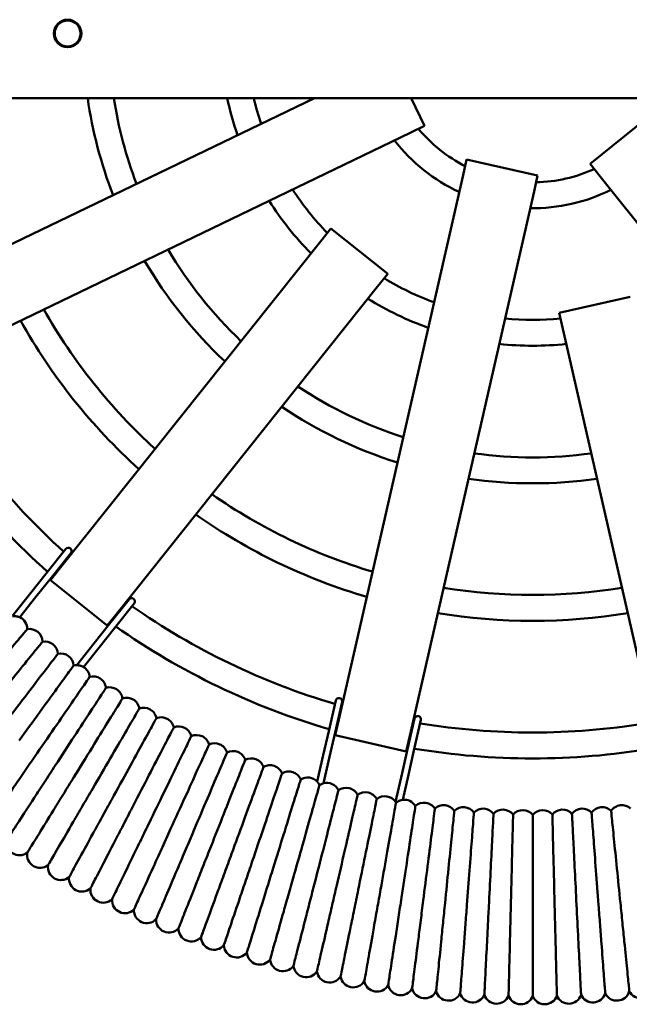
# Model space of a CAD drawing. Units: millimetres. Extents: x 10681 to 11145, y 6476 to 7323.
# Drawn here: x 10821 to 10858, y 6863 to 6924 of the extents above; entities that cross this region are included whole.
import ezdxf

# ---------------------------------------------------------------- set-up
doc = ezdxf.new("R2010")
doc.units = ezdxf.units.MM
doc.header["$LTSCALE"] = 10
doc.layers.add('Widoczne (ISO)', color=7, linetype='Continuous', lineweight=50)

# ---------------------------------------------------------------- blocks, each defined once
blk = doc.blocks.new('A$C36724C90')
at = {"layer": 'Widoczne (ISO)'}
for p, q in [((326.01, 97.028), (12.21, 97.028)), ((128.491, 83.965), (155.618, 97.028)), ((162.428, 95.313), (161.602, 97.028)), ((176.169, 95.786), (172.651, 92.98)), ((161.527, 94.879), (162.428, 95.313)), ((161.527, 94.879), (130.444, 79.91)), ((165.025, 93.242), (164.802, 92.267)), ((169.412, 92.241), (165.025, 93.242)), ((172.651, 92.98), (173.274, 92.198)), ((157.125, 58.632), (164.802, 92.267)), ((169.19, 91.266), (169.412, 92.241)), ((194.784, 65.225), (173.274, 92.198)), ((169.19, 91.266), (161.513, 57.631)), ((156.627, 88.984), (156.003, 88.202)), ((156.627, 88.984), (160.145, 86.178)), ((139.917, 68.031), (156.003, 88.202)), ((159.522, 85.396), (160.145, 86.178)), ((159.522, 85.396), (143.436, 65.225)), ((170.744, 83.759), (175.131, 84.76)), ((170.744, 83.759), (170.966, 82.784)), ((176.707, 57.631), (170.966, 82.784)), ((140.251, 69.171), (139.041, 67.654)), ((139.354, 67.405), (140.564, 68.922)), ((139.041, 67.654), (138.089, 66.459)), ((139.917, 68.031), (139.294, 67.249)), ((138.401, 66.21), (139.354, 67.405)), ((139.294, 67.249), (142.812, 64.443)), ((136.954, 65.036), (138.089, 66.459)), ((137.397, 64.95), (138.401, 66.21)), ((144.161, 66.054), (142.951, 64.537)), ((143.263, 64.287), (144.473, 65.804)), ((142.812, 64.443), (143.436, 65.225)), ((142.951, 64.537), (141.998, 63.342)), ((142.311, 63.092), (143.263, 64.287)), ((141.998, 63.342), (140.921, 61.991)), ((142.311, 63.092), (141.34, 61.875)), ((156.932, 59.805), (156.5, 57.913)), ((156.89, 57.824), (157.322, 59.716)), ((157.125, 58.632), (156.903, 57.657)), ((161.806, 58.692), (161.374, 56.8)), ((161.764, 56.711), (162.196, 58.603)), ((156.5, 57.913), (156.16, 56.423)), ((156.55, 56.334), (156.89, 57.824)), ((161.29, 56.656), (156.903, 57.657)), ((161.29, 56.656), (161.513, 57.631)), ((161.374, 56.8), (161.034, 55.311)), ((161.424, 55.221), (161.764, 56.711)), ((155.788, 54.796), (156.16, 56.423)), ((156.175, 54.691), (156.55, 56.334)), ((161.034, 55.311), (160.63, 53.539)), ((161.424, 55.221), (161.071, 53.671))]:
    blk.add_line(p, q, dxfattribs=at)
for radius in [0.85, 0.8]:
    blk.add_circle((140.36, 101.028), radius, dxfattribs=at)
for centre, radius, start, end in [((169.11, 101.028), 27.8, 188.27271, 201.07196), ((169.11, 101.028), 26.2, 188.78179, 200.78778), ((169.11, 101.028), 19.3, 191.96147, 199.0195), ((169.11, 101.028), 17.7, 193.06102, 198.41116), ((169.11, 101.028), 9.2, 219.87043, 242.98672), ((169.11, 101.028), 10.8, 217.73898, 245.11816), ((169.11, 101.028), 9.2, 271.299, 294.41529), ((169.11, 101.028), 17.7, 213.01741, 224.12545), ((169.11, 101.028), 10.8, 269.16756, 296.54673), ((169.11, 101.028), 19.3, 212.40907, 224.73379), ((169.11, 101.028), 26.2, 210.64079, 226.50206), ((169.11, 101.028), 27.8, 210.35661, 226.78625), ((169.11, 101.028), 17.7, 238.73169, 249.83974), ((169.11, 101.028), 19.3, 238.12335, 250.44807), ((169.11, 101.028), 34.7, 209.43204, 227.71082), ((169.11, 101.028), 17.7, 264.44598, 275.55402), ((169.11, 101.028), 36.3, 209.26795, 227.8749), ((169.11, 101.028), 19.3, 263.83764, 276.16236), ((169.11, 101.028), 43.2, 209.29761, 227.84525), ((169.11, 101.028), 44.8, 209.16947, 227.97338), ((169.11, 101.028), 26.2, 236.35508, 252.21635), ((169.11, 101.028), 27.8, 236.0709, 252.50053), ((169.11, 101.028), 26.2, 262.06936, 277.93064), ((169.11, 101.028), 27.8, 261.78518, 278.21482), ((169.11, 101.028), 34.7, 235.14632, 253.4251), ((169.11, 101.028), 36.3, 234.98224, 253.58919), ((140.408, 69.046), 0.2, 321.42857, 141.42857), ((169.11, 101.028), 43.2, 228.37666, 228.44307), ((169.11, 101.028), 44.8, 228.48575, 228.54978), ((169.11, 101.028), 34.7, 260.86061, 279.13939), ((169.11, 101.028), 43.2, 234.41408, 234.48048), ((144.317, 65.929), 0.2, 321.42857, 141.42857), ((169.11, 101.028), 43.2, 235.01189, 253.55954), ((169.11, 101.028), 36.3, 260.69653, 279.30347), ((137.069, 64.221), 0.8, 359.63684, 65.76685), ((169.11, 101.028), 44.8, 234.30736, 234.37139), ((138.004, 63.427), 0.8, 1.07684, 99.72316), ((169.11, 101.028), 44.8, 234.88376, 253.68767), ((138.958, 62.657), 0.8, 2.51684, 101.16316), ((139.932, 61.912), 0.8, 3.95684, 102.60316), ((140.924, 61.191), 0.8, 90.27942, 104.04316), ((140.924, 61.191), 0.8, 5.39684, 58.74189), ((141.934, 60.495), 0.8, 6.83684, 105.48316), ((142.962, 59.825), 0.8, 8.27684, 106.92316), ((144.005, 59.181), 0.8, 9.71684, 108.36316), ((157.127, 59.76), 0.2, 347.14286, 167.14286), ((145.065, 58.563), 0.8, 11.15684, 109.80316), ((169.11, 101.028), 43.2, 254.09094, 254.15735), ((146.14, 57.972), 0.8, 12.59684, 111.24316), ((169.11, 101.028), 43.2, 260.12836, 260.19477), ((162.001, 58.648), 0.2, 347.14286, 167.14286), ((147.229, 57.409), 0.8, 14.03684, 112.68316), ((169.11, 101.028), 44.8, 254.20004, 254.26407), ((169.11, 101.028), 43.2, 260.72618, 279.27382), ((148.332, 56.873), 0.8, 15.47684, 114.12316), ((149.448, 56.365), 0.8, 16.91684, 115.56316), ((150.577, 55.885), 0.8, 18.35684, 117.00316), ((169.11, 101.028), 44.8, 260.02165, 260.08568), ((169.11, 101.028), 44.8, 260.59804, 279.40196), ((151.717, 55.433), 0.8, 19.79684, 118.44316), ((152.868, 55.01), 0.8, 21.23684, 119.88316), ((154.03, 54.617), 0.8, 22.67684, 121.32316), ((155.201, 54.252), 0.8, 42.77484, 122.76316), ((156.381, 53.918), 0.8, 25.55684, 104.94848), ((157.569, 53.613), 0.8, 26.99684, 125.64316), ((158.764, 53.338), 0.8, 28.43684, 127.08316), ((159.966, 53.093), 0.8, 33.88116, 128.52316), ((161.173, 52.878), 0.8, 31.31684, 97.38111), ((162.386, 52.694), 0.8, 32.75684, 131.40316), ((163.603, 52.54), 0.8, 34.19684, 132.84316), ((164.823, 52.417), 0.8, 35.63684, 134.28316), ((166.046, 52.325), 0.8, 37.07684, 135.72316), ((167.271, 52.263), 0.8, 38.51684, 137.16316), ((168.497, 52.232), 0.8, 39.95684, 138.60316), ((169.723, 52.232), 0.8, 41.39684, 140.04316), ((170.949, 52.263), 0.8, 42.83684, 141.48316), ((172.174, 52.325), 0.8, 44.27684, 142.92316), ((173.397, 52.417), 0.8, 45.71684, 144.36316), ((174.617, 52.54), 0.8, 47.15684, 145.80316), ((137.389, 51.044), 0.8, 168.4628, 306.7372), ((138.655, 50.263), 0.8, 169.9028, 308.1772), ((139.941, 49.513), 0.8, 171.3428, 309.6172), ((141.244, 48.797), 0.8, 172.7828, 311.0572), ((142.566, 48.113), 0.8, 174.2228, 312.4972), ((143.904, 47.463), 0.8, 175.6628, 313.9372), ((145.258, 46.846), 0.8, 177.1028, 315.3772), ((146.627, 46.264), 0.8, 178.5428, 316.8172), ((148.01, 45.716), 0.8, 179.9828, 318.2572), ((149.407, 45.203), 0.8, 181.4228, 319.6972), ((150.816, 44.726), 0.8, 182.8628, 321.1372), ((152.237, 44.284), 0.8, 184.3028, 322.5772), ((153.668, 43.878), 0.8, 185.7428, 324.0172), ((155.109, 43.508), 0.8, 187.1828, 325.4572), ((156.559, 43.174), 0.8, 188.6228, 326.8972), ((158.017, 42.877), 0.8, 190.0628, 328.3372), ((159.482, 42.616), 0.8, 191.5028, 329.7772), ((160.953, 42.393), 0.8, 192.9428, 331.2172), ((162.429, 42.207), 0.8, 194.3828, 332.6572), ((175.791, 42.207), 0.8, 207.3428, 345.6172), ((163.909, 42.057), 0.8, 195.8228, 334.0972), ((165.393, 41.945), 0.8, 197.2628, 335.5372), ((166.879, 41.87), 0.8, 198.7028, 336.9772), ((168.366, 41.833), 0.8, 200.1428, 338.4172), ((169.854, 41.833), 0.8, 201.5828, 339.8572), ((171.341, 41.87), 0.8, 203.0228, 341.2972), ((172.827, 41.945), 0.8, 204.4628, 342.7372), ((174.311, 42.057), 0.8, 205.9028, 344.1772)]:
    blk.add_arc(centre, radius, start, end, dxfattribs=at)
for points, knots in [([(137.397, 64.95), (137.397, 64.951), (137.396, 64.951), (137.391, 64.953), (137.387, 64.954), (137.374, 64.959), (137.363, 64.964), (137.334, 64.974), (137.317, 64.979), (137.28, 64.99), (137.261, 64.995), (137.231, 65.001), (137.22, 65.003), (137.204, 65.006), (137.198, 65.007), (137.186, 65.009), (137.181, 65.01), (137.17, 65.012), (137.164, 65.012), (137.146, 65.014), (137.136, 65.015), (137.091, 65.019), (137.057, 65.019), (137.001, 65.017), (136.978, 65.015), (136.959, 65.013), (136.956, 65.012), (136.953, 65.012)], [0, 0, 0, 0, 0.0381, 0.0381, 0.0777621, 0.0777621, 0.1464341, 0.1464341, 0.2130186, 0.2130186, 0.2766921, 0.2766921, 0.3091026, 0.3091026, 0.3277893, 0.3277893, 0.3438248, 0.3438248, 0.3630313, 0.3630313, 0.3966174, 0.3966174, 0.504659, 0.504659, 0.6036913, 0.6036913, 0.6223205, 0.6223205, 0.6223205, 0.6223205]), ([(134.16, 59.846), (134.633, 60.404), (135.104, 60.958), (135.987, 61.999), (136.392, 62.476), (137.08, 63.287), (137.357, 63.613), (137.745, 64.07), (137.852, 64.197), (137.868, 64.215), (137.869, 64.216), (137.869, 64.216)], [0, 0, 0, 0, 2.193777, 2.193777, 4.393119, 4.393119, 6.596467, 6.596467, 8.80042, 8.80042, 8.971766, 8.971766, 8.971766, 8.971766]), ([(135.206, 58.981), (135.665, 59.55), (136.121, 60.116), (136.979, 61.179), (137.371, 61.666), (138.039, 62.494), (138.308, 62.827), (138.684, 63.294), (138.788, 63.423), (138.803, 63.442), (138.804, 63.442), (138.804, 63.442)], [0, 0, 0, 0, 2.193777, 2.193777, 4.393119, 4.393119, 6.596467, 6.596467, 8.80042, 8.80042, 8.971766, 8.971766, 8.971766, 8.971766]), ([(136.274, 58.142), (136.718, 58.723), (137.16, 59.3), (137.99, 60.384), (138.37, 60.881), (139.017, 61.725), (139.277, 62.065), (139.642, 62.541), (139.743, 62.673), (139.757, 62.692), (139.758, 62.693), (139.758, 62.693)], [0, 0, 0, 0, 2.193777, 2.193777, 4.393119, 4.393119, 6.596467, 6.596467, 8.80042, 8.80042, 8.971766, 8.971766, 8.971766, 8.971766]), ([(137.362, 57.33), (137.791, 57.922), (138.219, 58.51), (139.022, 59.615), (139.389, 60.121), (140.014, 60.981), (140.266, 61.328), (140.618, 61.813), (140.716, 61.947), (140.73, 61.966), (140.73, 61.967), (140.73, 61.967)], [0, 0, 0, 0, 2.193777, 2.193777, 4.393119, 4.393119, 6.596467, 6.596467, 8.80042, 8.80042, 8.971766, 8.971766, 8.971766, 8.971766]), ([(141.34, 61.875), (141.338, 61.876), (141.335, 61.877), (141.32, 61.886), (141.309, 61.891), (141.283, 61.904), (141.268, 61.911), (141.235, 61.926), (141.217, 61.933), (141.188, 61.943), (141.179, 61.946), (141.164, 61.951), (141.159, 61.952), (141.151, 61.955), (141.147, 61.956), (141.138, 61.959), (141.134, 61.96), (141.123, 61.963), (141.116, 61.965), (141.088, 61.971), (141.068, 61.975), (141.024, 61.983), (141.001, 61.986), (140.962, 61.989), (140.946, 61.99), (140.926, 61.991), (140.921, 61.991), (140.921, 61.991), (140.921, 61.991), (140.921, 61.991)], [-1.3195171, -1.3195171, -1.3195171, -1.3195171, -1.2449387, -1.2449387, -1.1764184, -1.1764184, -1.1125019, -1.1125019, -1.0496251, -1.0496251, -1.0193144, -1.0193144, -1.0039558, -1.0039558, -0.9918113, -0.9918113, -0.9783348, -0.9783348, -0.9564405, -0.9564405, -0.8930836, -0.8930836, -0.8092658, -0.8092658, -0.7296005, -0.7296005, -0.6651431, -0.6651431, -0.6599114, -0.6599114, -0.6599114, -0.6599114]), ([(138.47, 56.546), (138.885, 57.148), (139.297, 57.747), (140.072, 58.872), (140.426, 59.387), (141.03, 60.263), (141.273, 60.615), (141.613, 61.109), (141.707, 61.246), (141.72, 61.265), (141.721, 61.266), (141.721, 61.266)], [0, 0, 0, 0, 2.193777, 2.193777, 4.393119, 4.393119, 6.596467, 6.596467, 8.80042, 8.80042, 8.971766, 8.971766, 8.971766, 8.971766]), ([(139.597, 55.79), (139.997, 56.403), (140.394, 57.012), (141.14, 58.156), (141.482, 58.679), (142.063, 59.57), (142.297, 59.929), (142.625, 60.431), (142.715, 60.57), (142.728, 60.59), (142.729, 60.59), (142.729, 60.59)], [0, 0, 0, 0, 2.193777, 2.193777, 4.393119, 4.393119, 6.596467, 6.596467, 8.80042, 8.80042, 8.971766, 8.971766, 8.971766, 8.971766]), ([(140.743, 55.063), (141.127, 55.685), (141.509, 56.304), (142.227, 57.466), (142.555, 57.998), (143.114, 58.904), (143.338, 59.268), (143.653, 59.778), (143.74, 59.919), (143.753, 59.94), (143.753, 59.94), (143.753, 59.94)], [0, 0, 0, 0, 2.193777, 2.193777, 4.393119, 4.393119, 6.596467, 6.596467, 8.80042, 8.80042, 8.971766, 8.971766, 8.971766, 8.971766]), ([(141.908, 54.365), (142.276, 54.996), (142.642, 55.625), (143.33, 56.804), (143.645, 57.345), (144.18, 58.264), (144.396, 58.633), (144.698, 59.151), (144.781, 59.294), (144.793, 59.315), (144.794, 59.316), (144.794, 59.316)], [0, 0, 0, 0, 2.193777, 2.193777, 4.393119, 4.393119, 6.596467, 6.596467, 8.80042, 8.80042, 8.971766, 8.971766, 8.971766, 8.971766]), ([(143.089, 53.696), (143.441, 54.337), (143.791, 54.974), (144.449, 56.171), (144.75, 56.718), (145.263, 57.651), (145.469, 58.026), (145.758, 58.551), (145.838, 58.696), (145.849, 58.717), (145.85, 58.718), (145.85, 58.718)], [0, 0, 0, 0, 2.193777, 2.193777, 4.393119, 4.393119, 6.596467, 6.596467, 8.80042, 8.80042, 8.971766, 8.971766, 8.971766, 8.971766]), ([(144.286, 53.057), (144.622, 53.706), (144.957, 54.352), (145.584, 55.565), (145.872, 56.12), (146.361, 57.065), (146.557, 57.445), (146.833, 57.978), (146.909, 58.125), (146.92, 58.146), (146.92, 58.147), (146.92, 58.147)], [0, 0, 0, 0, 2.193777, 2.193777, 4.393119, 4.393119, 6.596467, 6.596467, 8.80042, 8.80042, 8.971766, 8.971766, 8.971766, 8.971766]), ([(145.5, 52.448), (145.819, 53.106), (146.137, 53.76), (146.734, 54.988), (147.008, 55.55), (147.473, 56.507), (147.66, 56.892), (147.922, 57.431), (147.994, 57.58), (148.005, 57.602), (148.005, 57.603), (148.005, 57.603)], [0, 0, 0, 0, 2.193777, 2.193777, 4.393119, 4.393119, 6.596467, 6.596467, 8.80042, 8.80042, 8.971766, 8.971766, 8.971766, 8.971766]), ([(146.728, 51.87), (147.031, 52.536), (147.332, 53.197), (147.898, 54.44), (148.157, 55.009), (148.598, 55.978), (148.776, 56.367), (149.024, 56.913), (149.093, 57.064), (149.103, 57.085), (149.103, 57.086), (149.103, 57.086)], [0, 0, 0, 0, 2.193777, 2.193777, 4.393119, 4.393119, 6.596467, 6.596467, 8.80042, 8.80042, 8.971766, 8.971766, 8.971766, 8.971766]), ([(147.971, 51.323), (148.257, 51.996), (148.541, 52.665), (149.076, 53.922), (149.32, 54.497), (149.737, 55.476), (149.904, 55.87), (150.139, 56.422), (150.204, 56.574), (150.213, 56.597), (150.214, 56.597), (150.214, 56.597)], [0, 0, 0, 0, 2.193777, 2.193777, 4.393119, 4.393119, 6.596467, 6.596467, 8.80042, 8.80042, 8.971766, 8.971766, 8.971766, 8.971766]), ([(135.363, 52.037), (135.363, 52.037), (135.42, 52.118), (135.663, 52.472), (135.872, 52.775), (136.417, 53.567), (136.748, 54.047), (137.327, 54.888), (137.547, 55.207), (138.002, 55.867), (138.235, 56.206), (138.47, 56.546)], [26.663975, 26.663975, 26.663975, 26.663975, 28.504259, 28.504259, 30.709407, 30.709407, 32.903007, 32.903007, 34.138492, 34.138492, 35.379979, 35.379979, 35.379979, 35.379979]), ([(149.226, 50.808), (149.495, 51.488), (149.763, 52.164), (150.266, 53.433), (150.496, 54.015), (150.888, 55.004), (151.045, 55.402), (151.266, 55.959), (151.327, 56.113), (151.336, 56.136), (151.336, 56.136), (151.336, 56.136)], [0, 0, 0, 0, 2.193777, 2.193777, 4.393119, 4.393119, 6.596467, 6.596467, 8.80042, 8.80042, 8.971766, 8.971766, 8.971766, 8.971766]), ([(136.605, 51.204), (136.605, 51.204), (136.659, 51.287), (136.894, 51.647), (137.095, 51.955), (137.62, 52.76), (137.939, 53.248), (138.497, 54.104), (138.709, 54.428), (139.146, 55.099), (139.371, 55.444), (139.597, 55.79)], [26.663975, 26.663975, 26.663975, 26.663975, 28.504259, 28.504259, 30.709407, 30.709407, 32.903007, 32.903007, 34.138492, 34.138492, 35.379979, 35.379979, 35.379979, 35.379979]), ([(150.495, 50.324), (150.747, 51.01), (150.997, 51.693), (151.468, 52.975), (151.683, 53.562), (152.05, 54.56), (152.198, 54.962), (152.404, 55.525), (152.461, 55.681), (152.47, 55.703), (152.47, 55.704), (152.47, 55.704)], [0, 0, 0, 0, 2.193777, 2.193777, 4.393119, 4.393119, 6.596467, 6.596467, 8.80042, 8.80042, 8.971766, 8.971766, 8.971766, 8.971766]), ([(137.868, 50.403), (137.868, 50.403), (137.92, 50.487), (138.145, 50.853), (138.339, 51.166), (138.843, 51.984), (139.149, 52.48), (139.686, 53.349), (139.889, 53.679), (140.31, 54.361), (140.526, 54.711), (140.743, 55.063)], [26.663975, 26.663975, 26.663975, 26.663975, 28.504259, 28.504259, 30.709407, 30.709407, 32.903007, 32.903007, 34.138492, 34.138492, 35.379979, 35.379979, 35.379979, 35.379979]), ([(151.775, 49.872), (152.009, 50.565), (152.243, 51.253), (152.681, 52.547), (152.882, 53.139), (153.223, 54.146), (153.36, 54.552), (153.553, 55.12), (153.606, 55.277), (153.614, 55.299), (153.614, 55.3), (153.614, 55.3)], [0, 0, 0, 0, 2.193777, 2.193777, 4.393119, 4.393119, 6.596467, 6.596467, 8.80042, 8.80042, 8.971766, 8.971766, 8.971766, 8.971766]), ([(153.066, 49.453), (153.283, 50.151), (153.499, 50.845), (153.905, 52.149), (154.09, 52.746), (154.406, 53.762), (154.533, 54.171), (154.712, 54.743), (154.761, 54.901), (154.768, 54.924), (154.768, 54.925), (154.768, 54.925)], [0, 0, 0, 0, 2.193777, 2.193777, 4.393119, 4.393119, 6.596467, 6.596467, 8.80042, 8.80042, 8.971766, 8.971766, 8.971766, 8.971766]), ([(155.93, 54.576), (155.929, 54.579), (155.927, 54.582), (155.919, 54.6), (155.912, 54.615), (155.885, 54.664), (155.867, 54.693), (155.835, 54.738), (155.822, 54.755), (155.803, 54.779), (155.796, 54.787), (155.79, 54.794), (155.788, 54.796), (155.788, 54.796)], [-2.1401045, -2.1401045, -2.1401045, -2.1401045, -2.131089, -2.131089, -2.0894821, -2.0894821, -1.988508, -1.988508, -1.8988207, -1.8988207, -1.8195721, -1.8195721, -1.7714343, -1.7714343, -1.7714343, -1.7714343]), ([(139.15, 49.634), (139.15, 49.634), (139.2, 49.72), (139.416, 50.091), (139.601, 50.409), (140.085, 51.239), (140.379, 51.742), (140.893, 52.625), (141.088, 52.96), (141.492, 53.652), (141.699, 54.007), (141.908, 54.365)], [26.663975, 26.663975, 26.663975, 26.663975, 28.504259, 28.504259, 30.709407, 30.709407, 32.903007, 32.903007, 34.138492, 34.138492, 35.379979, 35.379979, 35.379979, 35.379979]), ([(154.367, 49.066), (154.566, 49.769), (154.765, 50.469), (155.138, 51.783), (155.308, 52.384), (155.599, 53.407), (155.716, 53.819), (155.878, 54.392), (155.923, 54.551), (155.93, 54.576)], [0, 0, 0, 0, 2.193777, 2.193777, 4.393119, 4.393119, 6.596467, 6.596467, 8.772032, 8.772032, 8.772032, 8.772032]), ([(155.677, 48.712), (155.859, 49.42), (156.04, 50.124), (156.38, 51.447), (156.535, 52.052), (156.8, 53.083), (156.906, 53.497), (157.055, 54.078), (157.096, 54.239), (157.102, 54.262), (157.103, 54.263), (157.103, 54.263)], [0, 0, 0, 0, 2.193777, 2.193777, 4.393119, 4.393119, 6.596467, 6.596467, 8.80042, 8.80042, 8.971766, 8.971766, 8.971766, 8.971766]), ([(156.175, 54.691), (156.173, 54.69), (156.172, 54.69), (156.16, 54.686), (156.15, 54.683), (156.124, 54.674), (156.107, 54.668), (156.065, 54.651), (156.04, 54.639), (156.001, 54.619), (155.987, 54.611), (155.965, 54.599), (155.958, 54.594), (155.944, 54.585), (155.937, 54.58), (155.931, 54.576), (155.93, 54.576), (155.93, 54.576)], [0, 0, 0, 0, 0.0562926, 0.0562926, 0.1193935, 0.1193935, 0.1933823, 0.1933823, 0.2856745, 0.2856745, 0.3360465, 0.3360465, 0.3653391, 0.3653391, 0.3908297, 0.3908297, 0.3913245, 0.3913245, 0.3913245, 0.3913245]), ([(140.451, 48.897), (140.451, 48.897), (140.498, 48.984), (140.705, 49.361), (140.883, 49.683), (141.346, 50.525), (141.626, 51.036), (142.119, 51.931), (142.305, 52.271), (142.691, 52.973), (142.889, 53.333), (143.089, 53.696)], [26.663975, 26.663975, 26.663975, 26.663975, 28.504259, 28.504259, 30.709407, 30.709407, 32.903007, 32.903007, 34.138492, 34.138492, 35.379979, 35.379979, 35.379979, 35.379979]), ([(156.996, 48.391), (157.16, 49.103), (157.323, 49.812), (157.63, 51.143), (157.77, 51.752), (158.008, 52.789), (158.104, 53.206), (158.239, 53.79), (158.276, 53.952), (158.281, 53.975), (158.282, 53.976), (158.282, 53.976)], [0, 0, 0, 0, 2.193777, 2.193777, 4.393119, 4.393119, 6.596467, 6.596467, 8.80042, 8.80042, 8.971766, 8.971766, 8.971766, 8.971766]), ([(158.323, 48.103), (158.469, 48.819), (158.614, 49.532), (158.887, 50.87), (159.012, 51.483), (159.224, 52.525), (159.31, 52.944), (159.429, 53.532), (159.463, 53.694), (159.467, 53.718), (159.468, 53.719), (159.468, 53.719)], [0, 0, 0, 0, 2.193777, 2.193777, 4.393119, 4.393119, 6.596467, 6.596467, 8.80042, 8.80042, 8.971766, 8.971766, 8.971766, 8.971766]), ([(161.071, 53.671), (161.07, 53.671), (161.068, 53.671), (161.06, 53.67), (161.053, 53.669), (161.033, 53.665), (161.018, 53.662), (160.979, 53.652), (160.954, 53.645), (160.913, 53.632), (160.898, 53.626), (160.876, 53.618), (160.868, 53.614), (160.852, 53.608), (160.846, 53.605), (160.831, 53.598), (160.823, 53.594), (160.801, 53.583), (160.788, 53.576), (160.739, 53.549), (160.707, 53.527), (160.673, 53.501), (160.666, 53.495), (160.659, 53.49)], [0, 0, 0, 0, 0.0484723, 0.0484723, 0.1003765, 0.1003765, 0.1691106, 0.1691106, 0.2570409, 0.2570409, 0.3037489, 0.3037489, 0.3303487, 0.3303487, 0.352815, 0.352815, 0.3791476, 0.3791476, 0.4244424, 0.4244424, 0.5531716, 0.5531716, 0.5924994, 0.5924994, 0.5924994, 0.5924994]), ([(141.77, 48.193), (141.77, 48.193), (141.815, 48.281), (142.013, 48.663), (142.182, 48.99), (142.624, 49.844), (142.891, 50.361), (143.361, 51.268), (143.539, 51.612), (143.907, 52.324), (144.096, 52.689), (144.286, 53.057)], [26.663975, 26.663975, 26.663975, 26.663975, 28.504259, 28.504259, 30.709407, 30.709407, 32.903007, 32.903007, 34.138492, 34.138492, 35.379979, 35.379979, 35.379979, 35.379979]), ([(159.656, 47.849), (159.784, 48.568), (159.912, 49.284), (160.151, 50.629), (160.26, 51.244), (160.446, 52.292), (160.521, 52.713), (160.626, 53.304), (160.655, 53.467), (160.659, 53.489), (160.659, 53.49), (160.659, 53.49)], [0, 0, 0, 0, 2.193777, 2.193777, 4.393119, 4.393119, 6.596467, 6.596467, 8.80042, 8.80042, 8.852464, 8.852464, 8.852464, 8.852464]), ([(160.659, 53.49), (160.652, 53.504), (160.645, 53.514), (160.635, 53.53), (160.632, 53.536), (160.63, 53.538), (160.63, 53.539), (160.63, 53.539)], [-1.1849485, -1.1849485, -1.1849485, -1.1849485, -1.138055, -1.138055, -1.0888653, -1.0888653, -1.0740283, -1.0740283, -1.0740283, -1.0740283]), ([(160.996, 47.628), (161.106, 48.351), (161.215, 49.069), (161.42, 50.42), (161.514, 51.038), (161.674, 52.089), (161.738, 52.513), (161.828, 53.105), (161.853, 53.269), (161.857, 53.293), (161.857, 53.294), (161.857, 53.294)], [0, 0, 0, 0, 2.193777, 2.193777, 4.393119, 4.393119, 6.596467, 6.596467, 8.80042, 8.80042, 8.971766, 8.971766, 8.971766, 8.971766]), ([(162.34, 47.441), (162.432, 48.166), (162.523, 48.887), (162.694, 50.242), (162.773, 50.863), (162.906, 51.918), (162.96, 52.343), (163.035, 52.938), (163.055, 53.102), (163.059, 53.126), (163.059, 53.127), (163.059, 53.127)], [0, 0, 0, 0, 2.193777, 2.193777, 4.393119, 4.393119, 6.596467, 6.596467, 8.80042, 8.80042, 8.971766, 8.971766, 8.971766, 8.971766]), ([(163.689, 47.288), (163.762, 48.015), (163.835, 48.738), (163.973, 50.097), (164.035, 50.719), (164.142, 51.778), (164.185, 52.204), (164.245, 52.8), (164.262, 52.965), (164.264, 52.989), (164.264, 52.99), (164.264, 52.99)], [0, 0, 0, 0, 2.193777, 2.193777, 4.393119, 4.393119, 6.596467, 6.596467, 8.80042, 8.80042, 8.971766, 8.971766, 8.971766, 8.971766]), ([(174.531, 47.288), (174.457, 48.017), (174.384, 48.742), (174.247, 50.104), (174.184, 50.728), (174.077, 51.788), (174.034, 52.213), (173.974, 52.806), (173.958, 52.969), (173.956, 52.989), (173.956, 52.99), (173.956, 52.99)], [0, 0, 0, 0, 2.199156, 2.199156, 4.406567, 4.406567, 6.617354, 6.617354, 8.82526, 8.82526, 8.971967, 8.971967, 8.971967, 8.971967]), ([(143.106, 47.523), (143.106, 47.523), (143.15, 47.612), (143.337, 47.999), (143.498, 48.33), (143.918, 49.194), (144.173, 49.718), (144.62, 50.637), (144.789, 50.985), (145.139, 51.706), (145.319, 52.076), (145.5, 52.448)], [26.663975, 26.663975, 26.663975, 26.663975, 28.504259, 28.504259, 30.709407, 30.709407, 32.903007, 32.903007, 34.138492, 34.138492, 35.379979, 35.379979, 35.379979, 35.379979]), ([(165.041, 47.168), (165.096, 47.898), (165.151, 48.624), (165.254, 49.988), (165.301, 50.612), (165.382, 51.674), (165.414, 52.1), (165.459, 52.696), (165.471, 52.86), (165.473, 52.882), (165.473, 52.883), (165.473, 52.883)], [0, 0, 0, 0, 2.196571, 2.196571, 4.400079, 4.400079, 6.607248, 6.607248, 8.813234, 8.813234, 8.971869, 8.971869, 8.971869, 8.971869]), ([(166.396, 47.083), (166.433, 47.815), (166.47, 48.543), (166.538, 49.911), (166.57, 50.537), (166.623, 51.601), (166.645, 52.028), (166.675, 52.623), (166.683, 52.786), (166.684, 52.806), (166.684, 52.807), (166.684, 52.807)], [0, 0, 0, 0, 2.199374, 2.199374, 4.407117, 4.407117, 6.618213, 6.618213, 8.826282, 8.826282, 8.971975, 8.971975, 8.971975, 8.971975]), ([(167.615, 41.557), (167.615, 41.557), (167.615, 41.561), (167.616, 41.61), (167.621, 41.797), (167.637, 42.438), (167.648, 42.883), (167.676, 43.971), (167.692, 44.601), (167.726, 45.966), (167.744, 46.687), (167.78, 48.13), (167.798, 48.838), (167.831, 50.152), (167.846, 50.744), (167.871, 51.738), (167.881, 52.128), (167.893, 52.635), (167.897, 52.761), (167.897, 52.761)], [-26.664272, -26.664272, -26.664272, -26.664272, -26.334484, -26.334484, -24.11492, -24.11492, -21.91301, -21.91301, -19.733251, -19.733251, -17.565495, -17.565495, -15.399033, -15.399033, -13.22589, -13.22589, -11.040814, -11.040814, -8.972104, -8.972104, -8.972104, -8.972104]), ([(169.11, 41.539), (169.11, 41.539), (169.11, 41.541), (169.11, 41.584), (169.11, 41.769), (169.11, 42.409), (169.11, 42.856), (169.11, 43.948), (169.11, 44.58), (169.11, 45.946), (169.11, 46.666), (169.11, 48.104), (169.11, 48.81), (169.11, 50.119), (169.11, 50.71), (169.11, 51.704), (169.11, 52.096), (169.11, 52.615), (169.11, 52.746), (169.11, 52.746)], [-26.664557, -26.664557, -26.664557, -26.664557, -26.373051, -26.373051, -24.137472, -24.137472, -21.920105, -21.920105, -19.735343, -19.735343, -17.571592, -17.571592, -15.414693, -15.414693, -13.252822, -13.252822, -11.076317, -11.076317, -8.972424, -8.972424, -8.972424, -8.972424]), ([(170.605, 41.557), (170.605, 41.557), (170.605, 41.559), (170.604, 41.597), (170.599, 41.779), (170.583, 42.418), (170.572, 42.866), (170.545, 43.962), (170.529, 44.594), (170.494, 45.96), (170.476, 46.678), (170.44, 48.112), (170.423, 48.815), (170.39, 50.119), (170.375, 50.709), (170.35, 51.702), (170.34, 52.096), (170.327, 52.626), (170.323, 52.761), (170.323, 52.761)], [-26.664859, -26.664859, -26.664859, -26.664859, -26.411525, -26.411525, -24.1598, -24.1598, -21.927142, -21.927142, -19.737621, -19.737621, -17.577556, -17.577556, -15.429679, -15.429679, -13.278892, -13.278892, -11.111289, -11.111289, -8.972755, -8.972755, -8.972755, -8.972755]), ([(172.099, 41.614), (172.099, 41.614), (172.099, 41.616), (172.097, 41.66), (172.087, 41.844), (172.055, 42.483), (172.033, 42.93), (171.978, 44.02), (171.946, 44.651), (171.878, 46.015), (171.841, 46.734), (171.769, 48.171), (171.734, 48.876), (171.668, 50.183), (171.638, 50.774), (171.588, 51.767), (171.569, 52.158), (171.542, 52.676), (171.536, 52.807), (171.536, 52.807)], [-26.664557, -26.664557, -26.664557, -26.664557, -26.373051, -26.373051, -24.137472, -24.137472, -21.920105, -21.920105, -19.735343, -19.735343, -17.571592, -17.571592, -15.414693, -15.414693, -13.252822, -13.252822, -11.076317, -11.076317, -8.972424, -8.972424, -8.972424, -8.972424]), ([(173.179, 47.168), (173.123, 47.9), (173.068, 48.629), (172.965, 49.997), (172.918, 50.623), (172.837, 51.686), (172.805, 52.113), (172.76, 52.704), (172.748, 52.865), (172.747, 52.883), (172.747, 52.883), (172.747, 52.883)], [0, 0, 0, 0, 2.203234, 2.203234, 4.416899, 4.416899, 6.633559, 6.633559, 8.844576, 8.844576, 8.972127, 8.972127, 8.972127, 8.972127]), ([(144.459, 46.886), (144.459, 46.886), (144.5, 46.977), (144.678, 47.368), (144.831, 47.703), (145.229, 48.577), (145.47, 49.108), (145.894, 50.038), (146.054, 50.39), (146.386, 51.119), (146.557, 51.494), (146.728, 51.87)], [26.663975, 26.663975, 26.663975, 26.663975, 28.504259, 28.504259, 30.709407, 30.709407, 32.903007, 32.903007, 34.138492, 34.138492, 35.379979, 35.379979, 35.379979, 35.379979]), ([(145.827, 46.284), (145.827, 46.284), (145.866, 46.375), (146.034, 46.771), (146.178, 47.109), (146.555, 47.994), (146.783, 48.53), (147.182, 49.47), (147.334, 49.827), (147.648, 50.564), (147.809, 50.943), (147.971, 51.323)], [26.663975, 26.663975, 26.663975, 26.663975, 28.504259, 28.504259, 30.709407, 30.709407, 32.903007, 32.903007, 34.138492, 34.138492, 35.379979, 35.379979, 35.379979, 35.379979]), ([(147.21, 45.716), (147.21, 45.716), (147.247, 45.808), (147.405, 46.208), (147.541, 46.55), (147.894, 47.444), (148.109, 47.986), (148.485, 48.935), (148.628, 49.296), (148.923, 50.041), (149.074, 50.423), (149.226, 50.808)], [26.663975, 26.663975, 26.663975, 26.663975, 28.504259, 28.504259, 30.709407, 30.709407, 32.903007, 32.903007, 34.138492, 34.138492, 35.379979, 35.379979, 35.379979, 35.379979]), ([(148.607, 45.183), (148.607, 45.183), (148.642, 45.276), (148.79, 45.68), (148.916, 46.025), (149.248, 46.928), (149.448, 47.475), (149.801, 48.434), (149.934, 48.797), (150.21, 49.549), (150.352, 49.936), (150.495, 50.324)], [26.663975, 26.663975, 26.663975, 26.663975, 28.504259, 28.504259, 30.709407, 30.709407, 32.903007, 32.903007, 34.138492, 34.138492, 35.379979, 35.379979, 35.379979, 35.379979]), ([(150.017, 44.686), (150.017, 44.686), (150.049, 44.78), (150.187, 45.187), (150.305, 45.535), (150.614, 46.446), (150.801, 46.997), (151.128, 47.965), (151.253, 48.332), (151.51, 49.091), (151.642, 49.48), (151.775, 49.872)], [26.663975, 26.663975, 26.663975, 26.663975, 28.504259, 28.504259, 30.709407, 30.709407, 32.903007, 32.903007, 34.138492, 34.138492, 35.379979, 35.379979, 35.379979, 35.379979]), ([(151.439, 44.224), (151.439, 44.224), (151.469, 44.318), (151.596, 44.729), (151.705, 45.08), (151.991, 45.998), (152.164, 46.554), (152.468, 47.53), (152.583, 47.9), (152.821, 48.665), (152.943, 49.058), (153.066, 49.453)], [26.663975, 26.663975, 26.663975, 26.663975, 28.504259, 28.504259, 30.709407, 30.709407, 32.903007, 32.903007, 34.138492, 34.138492, 35.379979, 35.379979, 35.379979, 35.379979]), ([(152.872, 43.798), (152.872, 43.798), (152.899, 43.893), (153.017, 44.306), (153.117, 44.66), (153.379, 45.585), (153.538, 46.146), (153.817, 47.129), (153.923, 47.501), (154.142, 48.272), (154.254, 48.668), (154.367, 49.066)], [26.663975, 26.663975, 26.663975, 26.663975, 28.504259, 28.504259, 30.709407, 30.709407, 32.903007, 32.903007, 34.138492, 34.138492, 35.379979, 35.379979, 35.379979, 35.379979]), ([(154.316, 43.408), (154.316, 43.408), (154.34, 43.504), (154.447, 43.92), (154.539, 44.276), (154.778, 45.207), (154.923, 45.772), (155.177, 46.761), (155.273, 47.136), (155.472, 47.912), (155.575, 48.311), (155.677, 48.712)], [26.663975, 26.663975, 26.663975, 26.663975, 28.504259, 28.504259, 30.709407, 30.709407, 32.903007, 32.903007, 34.138492, 34.138492, 35.379979, 35.379979, 35.379979, 35.379979]), ([(155.768, 43.054), (155.768, 43.054), (155.79, 43.151), (155.887, 43.569), (155.969, 43.928), (156.185, 44.865), (156.316, 45.433), (156.545, 46.428), (156.632, 46.806), (156.811, 47.587), (156.904, 47.988), (156.996, 48.391)], [26.663975, 26.663975, 26.663975, 26.663975, 28.504259, 28.504259, 30.709407, 30.709407, 32.903007, 32.903007, 34.138492, 34.138492, 35.379979, 35.379979, 35.379979, 35.379979]), ([(157.229, 42.737), (157.229, 42.737), (157.249, 42.834), (157.335, 43.255), (157.408, 43.616), (157.6, 44.558), (157.717, 45.129), (157.921, 46.13), (157.998, 46.509), (158.158, 47.294), (158.24, 47.698), (158.323, 48.103)], [26.663975, 26.663975, 26.663975, 26.663975, 28.504259, 28.504259, 30.709407, 30.709407, 32.903007, 32.903007, 34.138492, 34.138492, 35.379979, 35.379979, 35.379979, 35.379979]), ([(158.698, 42.457), (158.698, 42.457), (158.715, 42.555), (158.79, 42.978), (158.855, 43.34), (159.023, 44.286), (159.125, 44.86), (159.304, 45.866), (159.372, 46.247), (159.512, 47.036), (159.584, 47.441), (159.656, 47.849)], [26.663975, 26.663975, 26.663975, 26.663975, 28.504259, 28.504259, 30.709407, 30.709407, 32.903007, 32.903007, 34.138492, 34.138492, 35.379979, 35.379979, 35.379979, 35.379979]), ([(160.173, 42.214), (160.173, 42.214), (160.188, 42.312), (160.253, 42.737), (160.308, 43.1), (160.452, 44.051), (160.54, 44.627), (160.693, 45.637), (160.751, 46.02), (160.872, 46.812), (160.934, 47.219), (160.996, 47.628)], [26.663975, 26.663975, 26.663975, 26.663975, 28.504259, 28.504259, 30.709407, 30.709407, 32.903007, 32.903007, 34.138492, 34.138492, 35.379979, 35.379979, 35.379979, 35.379979]), ([(161.654, 42.008), (161.654, 42.008), (161.666, 42.106), (161.72, 42.532), (161.766, 42.897), (161.887, 43.851), (161.96, 44.429), (162.088, 45.443), (162.136, 45.827), (162.237, 46.622), (162.288, 47.03), (162.34, 47.441)], [26.663975, 26.663975, 26.663975, 26.663975, 28.504259, 28.504259, 30.709407, 30.709407, 32.903007, 32.903007, 34.138492, 34.138492, 35.379979, 35.379979, 35.379979, 35.379979]), ([(163.14, 41.839), (163.14, 41.839), (163.149, 41.938), (163.193, 42.365), (163.23, 42.731), (163.326, 43.688), (163.384, 44.267), (163.487, 45.284), (163.526, 45.669), (163.606, 46.467), (163.648, 46.876), (163.689, 47.288)], [26.663975, 26.663975, 26.663975, 26.663975, 28.504259, 28.504259, 30.709407, 30.709407, 32.903007, 32.903007, 34.138492, 34.138492, 35.379979, 35.379979, 35.379979, 35.379979]), ([(164.629, 41.708), (164.629, 41.708), (164.636, 41.808), (164.669, 42.24), (164.697, 42.607), (164.769, 43.565), (164.813, 44.145), (164.89, 45.162), (164.919, 45.548), (164.979, 46.346), (165.01, 46.756), (165.041, 47.168)], [26.664065, 26.664065, 26.664065, 26.664065, 28.51679, 28.51679, 30.716343, 30.716343, 32.905603, 32.905603, 34.139724, 34.139724, 35.379997, 35.379997, 35.379997, 35.379997]), ([(166.121, 41.614), (166.121, 41.614), (166.126, 41.716), (166.148, 42.152), (166.167, 42.52), (166.215, 43.478), (166.244, 44.058), (166.295, 45.076), (166.315, 45.462), (166.355, 46.261), (166.375, 46.671), (166.396, 47.083)], [26.664158, 26.664158, 26.664158, 26.664158, 28.529467, 28.529467, 30.723309, 30.723309, 32.908246, 32.908246, 34.140981, 34.140981, 35.380016, 35.380016, 35.380016, 35.380016]), ([(173.591, 41.708), (173.591, 41.708), (173.583, 41.811), (173.55, 42.252), (173.522, 42.619), (173.45, 43.575), (173.406, 44.153), (173.33, 45.167), (173.301, 45.552), (173.241, 46.348), (173.21, 46.757), (173.179, 47.168)], [26.664292, 26.664292, 26.664292, 26.664292, 28.54709, 28.54709, 30.732909, 30.732909, 32.91195, 32.91195, 34.142745, 34.142745, 35.380046, 35.380046, 35.380046, 35.380046]), ([(175.08, 41.839), (175.08, 41.839), (175.07, 41.94), (175.026, 42.375), (174.989, 42.741), (174.893, 43.696), (174.835, 44.274), (174.733, 45.288), (174.694, 45.672), (174.614, 46.468), (174.572, 46.877), (174.531, 47.288)], [26.664151, 26.664151, 26.664151, 26.664151, 28.528477, 28.528477, 30.722767, 30.722767, 32.908039, 32.908039, 34.140883, 34.140883, 35.380015, 35.380015, 35.380015, 35.380015])]:
    blk.add_open_spline(points, degree=3, knots=knots, dxfattribs=at)

msp = doc.modelspace()

# ---------------------------------------------------------------- block references
at = {"lineweight": 13}
msp.add_blockref('A$C36724C90', (10683.311, 6821.726), dxfattribs=at)

doc.saveas('drawing.dxf')
